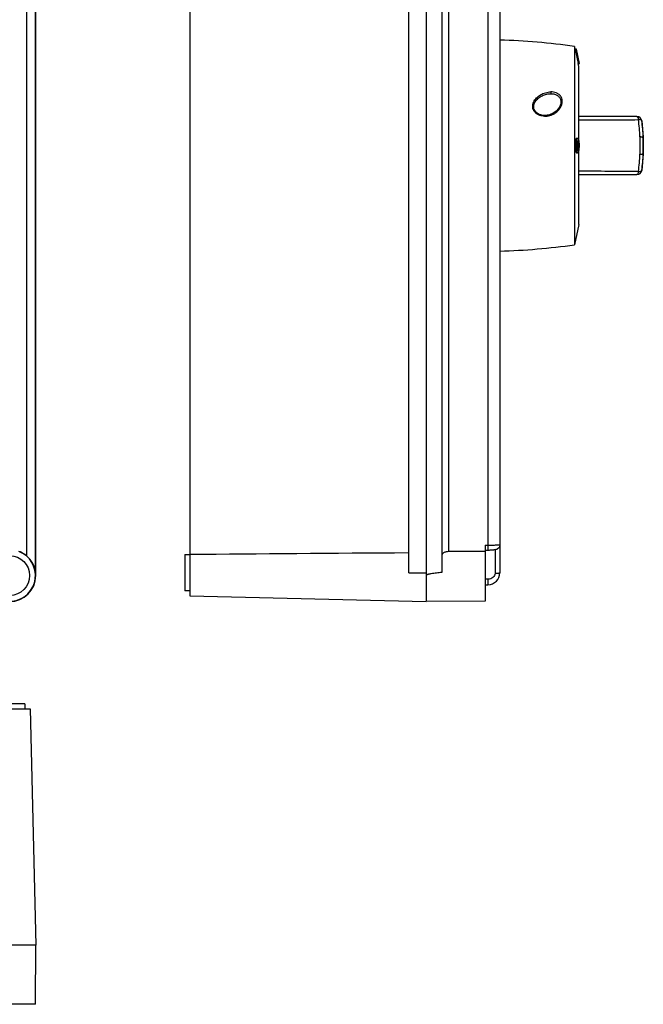
# Model space of a CAD drawing. Units: millimetres. Extents: x -154 to 618, y -470 to 373.
# Drawn here: x 359 to 618, y -405 to 4 of the extents above; entities that cross this region are included whole.
import ezdxf

# ---------------------------------------------------------------- set-up
doc = ezdxf.new("R2010")
doc.units = ezdxf.units.MM
doc.header["$LTSCALE"] = 23.1
doc.layers.get('0').update_dxf_attribs({"linetype": 'CONTINUOUS'})

msp = doc.modelspace()

# ---------------------------------------------------------------- linework, layer by layer
at = {"color": 7, "linetype": 'Continuous'}
for p, q in [((527.96, 140.32), (527.96, -237.68)), ((429.96, 137.93), (429.96, -235.28)), ((366.02, -225.57), (366.02, 128.22)), ((366.13, -226.88), (366.13, 129.52)), ((520.76, -225.68), (520.76, 128.32)), ((534.46, 128.22), (534.46, -225.57)), ((558.46, 128.34), (558.46, -225.7)), ((362.46, -218.81), (362.46, 121.46)), ((537.4, -216.95), (537.4, 119.6)), ((553.55, 116.96), (553.55, -214.33)), ((589.46, -7.55), (589.46, -89.81)), ((589.69, -8.68), (589.46, -7.55)), ((590.2, -8.68), (589.69, -8.68)), ((589.69, -8.68), (590.94, -14.68)), ((591.45, -14.68), (590.2, -8.68)), ((590.94, -14.68), (591.45, -14.68)), ((591.21, -15.93), (590.95, -14.68)), ((591.21, -46.34), (591.21, -15.93)), ((579.41, -27.18), (579.53, -27.18)), ((577.12, -36.18), (577.12, -36.18)), ((615.33, -36.68), (591.21, -36.68)), ((617.31, -38.4), (617.31, -38.4)), ((617.31, -38.4), (617.94, -45.25)), ((590.3, -45.68), (590.24, -45.69)), ((590.75, -45.68), (590.3, -45.68)), ((590.81, -45.68), (590.75, -45.69)), ((590.8, -46.68), (590.82, -46.68)), ((616.53, -45.09), (616.53, -52.26)), ((617.94, -45.25), (617.93, -45.25)), ((617.95, -45.35), (617.93, -45.35)), ((617.94, -45.25), (617.95, -45.35)), ((617.95, -45.35), (617.95, -52.01)), ((590.81, -51.68), (590.3, -51.68)), ((590.81, -51.68), (590.86, -51.67)), ((590.82, -50.68), (590.84, -50.67)), ((591.21, -81.43), (591.21, -51.01)), ((617.94, -52.1), (617.31, -58.95)), ((617.93, -52.01), (617.94, -52.01)), ((617.93, -52.1), (617.94, -52.1)), ((617.94, -52.1), (617.95, -52.01)), ((591.21, -60.68), (615.33, -60.68)), ((617.31, -58.95), (617.31, -58.95)), ((591.21, -81.43), (589.46, -89.81)), ((552.46, -214.33), (553.55, -214.33)), ((552.46, -214.33), (552.46, -237.55)), ((556.25, -216.13), (556.25, -216.13)), ((556.5, -216.17), (556.5, -225.88)), ((427.96, -218.18), (429.96, -218.18)), ((427.96, -218.18), (427.96, -233.18)), ((552.46, -216.34), (553.61, -216.31)), ((553.56, -216.32), (553.56, -216.32)), ((520.76, -225.68), (527.96, -225.68)), ((553.55, -228.41), (552.46, -228.43)), ((552.46, -230.72), (553.55, -230.7)), ((429.96, -233.18), (427.96, -233.18)), ((429.96, -235.28), (527.96, -237.68)), ((552.46, -237.55), (527.96, -237.68)), ((361.63, -280.07), (346.63, -280.07)), ((361.63, -280.07), (361.63, -282.07)), ((90.53, -282.07), (363.74, -282.07)), ((363.74, -282.07), (366.13, -380.07)), ((366.13, -380.07), (88.13, -380.07)), ((366, -404.57), (366.13, -380.07)), ((366, -404.57), (342.78, -404.57))]:
    msp.add_line(p, q, dxfattribs=at)
for points in [[(579.61, -27.18), (580.01, -27.19), (580.42, -27.23), (580.81, -27.29), (581.16, -27.38), (581.49, -27.48), (581.79, -27.6), (582.07, -27.74), (582.32, -27.88), (582.56, -28.05), (582.78, -28.23), (582.98, -28.43), (583.16, -28.64), (583.32, -28.87), (583.46, -29.11), (583.58, -29.37), (583.67, -29.66), (583.74, -29.96), (583.79, -30.28), (583.8, -30.61), (583.78, -30.96), (583.72, -31.32), (583.63, -31.7), (583.5, -32.09), (583.33, -32.48), (583.12, -32.87), (582.86, -33.26), (582.57, -33.64), (582.24, -34.01), (581.87, -34.36), (581.47, -34.69), (581.04, -34.99), (580.58, -35.27), (580.11, -35.51), (579.61, -35.71), (579.11, -35.88), (578.6, -36.02), (578.09, -36.11), (577.59, -36.16), (577.12, -36.18)], [(553.61, -216.31), (553.92, -216.3), (554.23, -216.29), (554.53, -216.27), (554.81, -216.26), (555.04, -216.24), (555.24, -216.22), (555.94, -216.16)], [(555.94, -216.16), (556.03, -216.15), (556.1, -216.14), (556.16, -216.14), (556.21, -216.14), (556.24, -216.13), (556.25, -216.13)]]:
    msp.add_lwpolyline(points, dxfattribs=at)
msp.add_circle((355.33, -226.88), 8.25, dxfattribs=at)
for centre, radius, start, end in [((548.73, -304.77), 300, 82.1966, 88.1409), ((579.61, -34.14), 6.96, 90.2997, 90.644), ((579.61, -34.1), 6.93, 89.9994, 90.2997), ((577.12, -29.53), 6.65, 268.6077, 269.8278), ((577.12, -29.45), 6.73, 269.8261, 270.0028), ((615.33, -38.68), 2, 7.8776, 89.9955), ((615.33, -38.68), 2, 7.8733, 90), ((579.48, 5259.85), 5297.9, 270.12685, 270.39409), ((533.08, -48.64), 83.53, 2.435, 7.373), ((542.55, -48.67), 75.46, 2.5944, 7.8194), ((581.79, -48.68), 8.95, 359.9959, 2.221), ((581.82, -48.68), 8.92, 357.5091, 0.005), ((617.57, -45.93), 0.72, 69.4864, 70.2659), ((615.91, -45.35), 2.02, 0.0127, 2.6032), ((532.81, -48.69), 83.8, 352.6342, 357.5563), ((542.65, -48.69), 75.36, 352.1767, 357.4085), ((615.84, -52.01), 2.1, 357.4446, 359.9395), ((583.44, -4486.65), 4427.34, 89.57964, 89.89943), ((615.33, -58.68), 2, 270.0045, 352.1225), ((615.33, -58.68), 2, 270.0001, 352.1267), ((548.73, 207.41), 300, 271.8591, 277.8034), ((355.33, -226.88), 10.67, 201.0951, 68.9049), ((355.33, -226.88), 10.77, 6.9639, 48.5302), ((355.33, -226.88), 10.8, 270, 0), ((358.55, -226.88), 7.58, 5.3402, 9.9292), ((358.57, -226.88), 7.56, 0.6075, 5.3405), ((358.47, -226.88), 7.67, 0.0105, 0.6107), ((553.46, -225.7), 5, 271.1, 360)]:
    msp.add_arc(centre, radius, start, end, dxfattribs=at)
msp.add_ellipse((796.99, -225.68), major_axis=(665, 0), ratio=0.013525, start_param=1.999168, end_param=2.155476, dxfattribs=at)
for points, knots in [([(576.99, -36.53), (576.61, -36.51), (576.03, -36.46), (575.29, -36.28), (574.75, -36.08), (574.23, -35.82), (573.59, -35.42), (572.89, -34.77), (572.33, -33.79), (572.08, -32.72), (572.15, -31.65), (572.48, -30.65), (573, -29.73), (573.68, -28.92), (574.47, -28.21), (575.66, -27.41), (577.01, -26.82), (578.45, -26.49), (579.2, -26.42), (579.58, -26.42)], [0, 0, 0, 0, 0.065512, 0.098311, 0.13115, 0.163956, 0.196634, 0.261278, 0.324543, 0.386254, 0.446666, 0.506437, 0.566037, 0.625902, 0.686259, 0.747279, 0.871588, 0.935351, 1, 1, 1, 1]), ([(576.95, -36.18), (576.26, -36.16), (575.2, -35.97), (573.96, -35.31), (573.19, -34.6), (572.67, -33.71), (572.47, -32.73), (572.58, -31.76), (572.91, -30.87), (573.42, -30.07), (574.27, -29.13), (575.58, -28.19), (577.41, -27.42), (578.74, -27.2), (579.41, -27.18)], [0, 0, 0, 0, 0.131906, 0.198222, 0.263913, 0.327924, 0.389918, 0.450114, 0.509461, 0.568622, 0.627993, 0.7482, 0.871841, 1, 1, 1, 1]), ([(576.99, -36.53), (577.74, -36.55), (579.25, -36.35), (581.3, -35.42), (582.99, -33.99), (583.96, -32.44), (584.34, -31.08), (584.39, -30.03), (584.21, -29.16), (583.91, -28.52), (583.61, -28.07), (583.24, -27.67), (582.82, -27.31), (582.34, -27.01), (581.65, -26.7), (580.72, -26.46), (579.96, -26.41), (579.58, -26.42)], [0, 0, 0, 0, 0.128879, 0.256286, 0.381092, 0.502601, 0.562512, 0.621764, 0.681354, 0.711594, 0.742293, 0.773515, 0.805228, 0.837357, 0.869803, 0.935048, 1, 1, 1, 1]), ([(579.58, -26.42), (579.58, -26.49), (579.59, -26.65), (579.59, -26.84), (579.58, -26.99), (579.57, -27.07), (579.56, -27.13), (579.55, -27.16), (579.54, -27.17)], [0, 0, 0, 0, 0.306587, 0.621132, 0.758512, 0.871128, 0.952461, 1, 1, 1, 1]), ([(576.99, -36.53), (576.99, -36.49), (576.99, -36.41), (576.98, -36.31), (576.97, -36.23), (576.97, -36.19), (576.96, -36.18)], [0, 0, 0, 0, 0.360484, 0.661348, 0.87971, 1, 1, 1, 1]), ([(615.33, -36.68), (615.36, -36.68), (615.43, -36.7), (615.52, -36.77), (615.61, -36.88), (615.73, -37.09), (615.84, -37.44), (615.9, -37.75), (615.92, -37.92)], [0, 0, 0, 0, 0.066612, 0.144265, 0.239601, 0.355042, 0.644815, 1, 1, 1, 1]), ([(617.31, -38.4), (617.28, -38.22), (616.99, -38.07), (616.69, -37.99), (616.36, -37.93), (616.1, -37.92), (615.92, -37.92)], [0, 0, 0, 0, 0.355197, 0.492221, 0.647118, 1, 1, 1, 1]), ([(590.14, -45.78), (590.1, -45.83), (590.03, -45.96), (589.95, -46.19), (589.87, -46.49), (589.79, -47), (589.71, -47.74), (589.69, -48.35), (589.69, -48.68)], [0, 0, 0, 0, 0.063027, 0.147386, 0.25263, 0.376906, 0.670831, 1, 1, 1, 1]), ([(589.69, -48.68), (589.69, -48.87), (589.7, -49.26), (589.73, -49.82), (589.79, -50.34), (589.86, -50.79), (589.94, -51.15), (590.03, -51.4), (590.11, -51.55), (590.17, -51.62), (590.23, -51.67), (590.27, -51.68), (590.3, -51.68)], [0, 0, 0, 0, 0.187329, 0.367545, 0.533442, 0.679198, 0.800011, 0.892772, 0.928393, 0.957237, 0.980351, 1, 1, 1, 1]), ([(590.24, -45.69), (590.23, -45.69), (590.19, -45.71), (590.16, -45.75), (590.14, -45.78)], [0, 0, 0, 0, 0.216598, 1, 1, 1, 1]), ([(590.2, -48.68), (590.2, -48.3), (590.23, -47.61), (590.31, -46.91), (590.37, -46.6)], [0, 0, 0, 0, 0.538684, 1, 1, 1, 1]), ([(590.2, -48.68), (590.2, -49.07), (590.23, -49.8), (590.32, -50.52), (590.38, -50.84)], [0, 0, 0, 0, 0.542825, 1, 1, 1, 1]), ([(590.37, -46.6), (590.41, -46.4), (590.47, -46.14), (590.59, -45.85), (590.67, -45.75), (590.7, -45.72)], [0, 0, 0, 0, 0.624689, 0.843069, 1, 1, 1, 1]), ([(590.41, -48.68), (590.41, -48.43), (590.43, -47.97), (590.49, -47.42), (590.57, -47.06), (590.64, -46.88), (590.7, -46.75), (590.77, -46.69), (590.8, -46.68)], [0, 0, 0, 0, 0.35926, 0.667446, 0.78951, 0.885539, 0.954557, 1, 1, 1, 1]), ([(590.41, -48.68), (590.41, -48.94), (590.43, -49.31), (590.48, -49.78), (590.53, -50.08), (590.58, -50.33), (590.64, -50.49), (590.7, -50.59), (590.74, -50.65), (590.79, -50.68), (590.82, -50.68)], [0, 0, 0, 0, 0.367626, 0.533577, 0.679407, 0.800329, 0.893238, 0.92895, 0.957885, 1, 1, 1, 1]), ([(590.57, -47.1), (590.62, -47.27), (590.69, -47.69), (590.72, -48.1), (590.73, -48.33)], [0, 0, 0, 0, 0.445436, 1, 1, 1, 1]), ([(590.7, -45.72), (590.71, -45.72), (590.72, -45.7), (590.74, -45.69), (590.75, -45.69)], [0, 0, 0, 0, 0.266583, 1, 1, 1, 1]), ([(591.46, -48.68), (591.46, -48.48), (591.45, -48.09), (591.41, -47.53), (591.35, -47.02), (591.27, -46.57), (591.17, -46.2), (591.08, -45.95), (590.99, -45.81), (590.92, -45.72), (590.85, -45.68), (590.81, -45.68)], [0, 0, 0, 0, 0.186981, 0.366865, 0.532487, 0.67813, 0.799128, 0.892416, 0.928394, 0.957608, 1, 1, 1, 1]), ([(590.82, -46.68), (590.83, -46.68), (590.89, -46.69), (590.92, -46.74), (590.95, -46.77)], [0, 0, 0, 0, 0.200302, 1, 1, 1, 1]), ([(591.25, -48.68), (591.25, -48.93), (591.23, -49.39), (591.16, -49.94), (591.07, -50.29), (591.01, -50.48), (590.94, -50.61), (590.87, -50.67), (590.84, -50.67)], [0, 0, 0, 0, 0.35871, 0.666482, 0.788562, 0.884824, 0.954231, 1, 1, 1, 1]), ([(590.95, -46.77), (590.97, -46.81), (591.02, -46.9), (591.1, -47.14), (591.18, -47.53), (591.24, -48.07), (591.25, -48.47), (591.25, -48.68)], [0, 0, 0, 0, 0.068481, 0.156853, 0.388628, 0.678469, 1, 1, 1, 1]), ([(590.96, -51.58), (591, -51.54), (591.08, -51.41), (591.17, -51.17), (591.25, -50.87), (591.35, -50.36), (591.44, -49.62), (591.46, -49.01), (591.46, -48.68)], [0, 0, 0, 0, 0.063023, 0.147356, 0.252529, 0.37671, 0.670563, 1, 1, 1, 1]), ([(616.53, -45.09), (616.72, -45.09), (617.06, -45.1), (617.45, -45.12), (617.69, -45.15), (617.8, -45.18), (617.87, -45.2), (617.91, -45.22), (617.93, -45.24), (617.93, -45.25)], [0, 0, 0, 0, 0.391776, 0.704808, 0.822338, 0.910479, 0.943153, 0.968411, 1, 1, 1, 1]), ([(617.81, -45.25), (617.74, -45.23), (617.58, -45.19), (617.29, -45.15), (616.93, -45.11), (616.67, -45.1), (616.53, -45.09)], [0, 0, 0, 0, 0.164825, 0.394066, 0.6771, 1, 1, 1, 1]), ([(617.93, -45.34), (617.93, -45.33), (617.91, -45.3), (617.87, -45.28), (617.84, -45.26), (617.82, -45.26)], [0, 0, 0, 0, 0.355081, 0.636355, 1, 1, 1, 1]), ([(617.93, -48.67), (617.93, -48.4), (617.93, -47.29), (617.93, -46.18), (617.93, -45.35)], [0, 0, 0, 0, 0.25089, 1, 1, 1, 1]), ([(617.93, -52.01), (617.93, -51.73), (617.93, -50.62), (617.93, -49.51), (617.93, -48.67)], [0, 0, 0, 0, 0.249266, 1, 1, 1, 1]), ([(590.38, -50.84), (590.41, -50.96), (590.46, -51.17), (590.55, -51.41), (590.63, -51.55), (590.69, -51.64), (590.76, -51.68), (590.81, -51.68)], [0, 0, 0, 0, 0.37663, 0.665872, 0.777169, 0.867526, 1, 1, 1, 1]), ([(590.73, -49.07), (590.72, -49.29), (590.69, -49.69), (590.62, -50.09), (590.57, -50.26)], [0, 0, 0, 0, 0.554169, 1, 1, 1, 1]), ([(590.86, -51.67), (590.87, -51.66), (590.91, -51.64), (590.94, -51.61), (590.96, -51.58)], [0, 0, 0, 0, 0.217338, 1, 1, 1, 1]), ([(616.53, -52.26), (616.68, -52.26), (616.94, -52.24), (617.31, -52.21), (617.6, -52.16), (617.76, -52.12), (617.83, -52.09)], [0, 0, 0, 0, 0.327175, 0.612174, 0.840132, 1, 1, 1, 1]), ([(616.53, -52.26), (616.72, -52.26), (617.06, -52.26), (617.45, -52.24), (617.69, -52.2), (617.8, -52.18), (617.87, -52.16), (617.91, -52.14), (617.93, -52.12), (617.93, -52.1)], [0, 0, 0, 0, 0.391785, 0.704813, 0.82234, 0.910478, 0.943151, 0.968409, 1, 1, 1, 1]), ([(617.83, -52.09), (617.84, -52.09), (617.87, -52.08), (617.89, -52.06), (617.91, -52.05), (617.92, -52.04), (617.93, -52.04), (617.93, -52.01), (617.93, -52.02)], [0, 0, 0, 0, 0.373257, 0.527775, 0.662546, 0.780638, 0.881229, 1, 1, 1, 1]), ([(615.92, -59.43), (615.9, -59.6), (615.84, -59.91), (615.73, -60.26), (615.61, -60.48), (615.52, -60.59), (615.43, -60.66), (615.36, -60.68), (615.33, -60.68)], [0, 0, 0, 0, 0.355184, 0.644958, 0.7604, 0.855736, 0.933389, 1, 1, 1, 1]), ([(615.92, -59.43), (616.1, -59.43), (616.36, -59.42), (616.69, -59.37), (616.99, -59.28), (617.28, -59.13), (617.31, -58.95)], [0, 0, 0, 0, 0.352886, 0.507784, 0.64481, 1, 1, 1, 1]), ([(553.55, -214.32), (553.87, -214.31), (554.5, -214.3), (555.41, -214.27), (556.25, -214.22), (556.98, -214.18), (557.58, -214.15), (557.99, -214.13), (558.23, -214.13), (558.35, -214.14), (558.42, -214.15), (558.46, -214.17), (558.46, -214.18)], [0, 0, 0, 0, 0.195419, 0.383185, 0.554968, 0.706238, 0.829683, 0.921841, 0.95463, 0.978554, 0.99333, 1, 1, 1, 1]), ([(553.55, -214.32), (553.56, -214.45), (553.56, -214.7), (553.57, -215.07), (553.57, -215.41), (553.57, -215.71), (553.57, -215.93), (553.57, -216.07), (553.57, -216.16), (553.57, -216.22), (553.57, -216.27), (553.56, -216.3), (553.56, -216.31), (553.56, -216.32)], [0, 0, 0, 0, 0.194911, 0.382353, 0.555398, 0.707122, 0.830797, 0.880716, 0.922303, 0.955279, 0.97937, 0.994319, 1, 1, 1, 1]), ([(556.25, -216.13), (556.32, -216.13), (556.38, -216.13), (556.5, -216.15), (556.5, -216.17)], [0, 0, 0, 0, 0.727021, 1, 1, 1, 1]), ([(558.46, -214.18), (558.46, -214.43), (558.36, -214.95), (557.92, -215.62), (557.26, -216.06), (556.74, -216.17), (556.5, -216.17)], [0, 0, 0, 0, 0.23988, 0.499304, 0.759165, 1, 1, 1, 1]), ([(362.46, -218.81), (362.15, -218.53), (361.66, -218.15), (360.98, -217.71), (360.52, -217.44), (360.11, -217.23), (359.82, -217.1), (359.64, -217.02), (359.55, -216.99), (359.5, -216.97), (359.47, -216.95), (359.46, -216.95)], [0, 0, 0, 0, 0.357073, 0.525729, 0.679318, 0.810402, 0.911234, 0.948363, 0.975754, 0.993047, 1, 1, 1, 1]), ([(537.4, -216.95), (536.99, -216.95), (536.39, -217), (535.65, -217.2), (535.2, -217.41), (534.85, -217.68), (534.53, -218.13), (534.46, -218.54), (534.46, -218.81)], [0, 0, 0, 0, 0.31681, 0.457956, 0.58302, 0.693682, 0.795717, 1, 1, 1, 1]), ([(552.46, -216.92), (551.2, -216.92), (548.07, -216.94), (543.05, -216.93), (539.28, -216.95), (537.4, -216.95)], [0, 0, 0, 0, 0.25, 0.625, 1, 1, 1, 1]), ([(529.98, -226.15), (529.81, -226.18), (529.46, -226.25), (529.03, -226.34), (528.69, -226.44), (528.43, -226.52), (528.19, -226.62), (528.03, -226.72), (527.98, -226.8)], [0, 0, 0, 0, 0.250179, 0.500345, 0.625432, 0.750507, 0.875563, 1, 1, 1, 1]), ([(534.46, -225.57), (533.71, -225.65), (532.21, -225.81), (530.72, -226.01), (529.98, -226.15)], [0, 0, 0, 0, 0.500023, 1, 1, 1, 1]), ([(556.5, -225.88), (556.5, -226.21), (556.33, -226.89), (555.67, -227.72), (554.69, -228.27), (553.94, -228.4), (553.55, -228.41)], [0, 0, 0, 0, 0.230333, 0.472441, 0.730033, 1, 1, 1, 1]), ([(553.55, -228.41), (553.56, -228.54), (553.56, -228.81), (553.57, -229.22), (553.57, -229.62), (553.57, -229.98), (553.57, -230.25), (553.57, -230.43), (553.57, -230.53), (553.57, -230.6), (553.56, -230.65), (553.56, -230.68), (553.56, -230.7), (553.55, -230.7)], [0, 0, 0, 0, 0.171656, 0.353508, 0.533476, 0.697257, 0.83158, 0.884664, 0.927565, 0.960091, 0.98256, 0.99552, 1, 1, 1, 1]), ([(556.5, -225.88), (556.74, -225.88), (557.1, -225.88), (557.56, -225.85), (557.87, -225.83), (558.11, -225.81), (558.3, -225.77), (558.4, -225.75), (558.46, -225.71), (558.46, -225.7)], [0, 0, 0, 0, 0.365207, 0.542104, 0.699917, 0.82844, 0.921132, 0.97651, 1, 1, 1, 1])]:
    msp.add_open_spline(points, degree=3, knots=knots, dxfattribs=at)
for points in [[(579.54, -27.17), (579.54, -27.18), (579.54, -27.18), (579.53, -27.18)], [(576.96, -36.18), (576.96, -36.18), (576.96, -36.18), (576.95, -36.18)], [(527.98, -226.8), (527.97, -226.82), (527.96, -226.85), (527.96, -226.88)]]:
    msp.add_open_spline(points, degree=3, dxfattribs=at)

doc.saveas('drawing.dxf')
